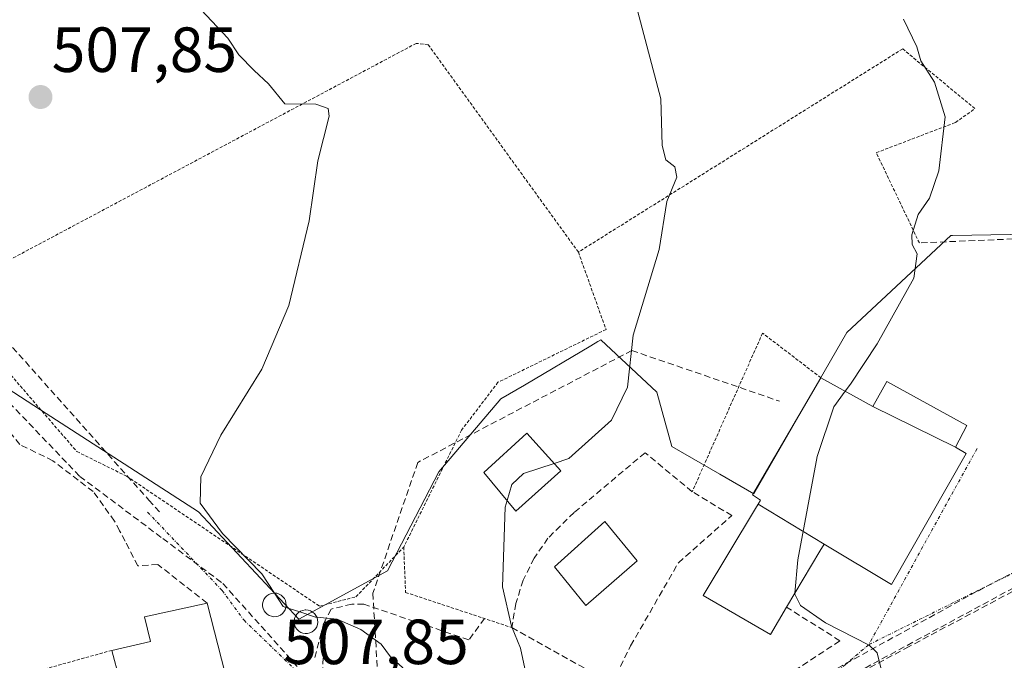
# Model space of a CAD drawing. Units: metres. Extents: x 596918 to 600356, y 4749936 to 4752298.
# Drawn here: x 599424 to 599579, y 4750097 to 4750197 of the extents above; entities that cross this region are included whole.
import ezdxf
from ezdxf.enums import TextEntityAlignment as Align

# ---------------------------------------------------------------- set-up
doc = ezdxf.new("R2010")
doc.units = ezdxf.units.M
doc.header["$MEASUREMENT"] = 0
for name, pattern in [('TRAZO_Y_PUNTO', [1, 0.5, -0.25, 0, -0.25]), ('TRAZOS', [0.75, 0.5, -0.25]), ('TRAZOSX2', [1.5, 1, -0.5])]:
    doc.linetypes.add(name, pattern=pattern)
for name, color, linetype, lineweight in [('Alambrada', 19, 'TRAZOS', 0), ('Carátula', 7, 'Continuous', 5), ('Conducción de agua lineal', 5, 'TRAZOSX2', 0), ('Cultivos herbáceos CxS', 92, 'Continuous', 0), ('Curva de nivel normal', 36, 'Continuous', 0), ('Edificación', 1, 'Continuous', 13), ('Edificación Cxs', 1, 'Continuous', 13), ('Muro lineal', 1, 'TRAZOSX2', 13), ('Núcleo urbano CxS', 19, 'Continuous', 0), ('Obra de contención lineal', 1, 'TRAZOSX2', 13), ('Punto de cota en terreno', 7, 'Continuous', 0), ('Rótulo de punto de cota en terreno', 19, 'Continuous', 0), ('Silo', 1, 'Continuous', 0), ('Silo Cxs', 1, 'Continuous', 0), ('Vía urbana eje', 5, 'TRAZO_Y_PUNTO', 0)]:
    doc.layers.add(name, color=color, linetype=linetype, lineweight=lineweight)
doc.styles.add('Arial', font='txt', dxfattribs={"height": 0.2})

# ---------------------------------------------------------------- blocks, each defined once
blk = doc.blocks.new('*U183')
at = {"layer": 'Curva de nivel normal', "color": 36, "linetype": 'Continuous', "lineweight": 0}
blk.add_polyline3d([(599508.3561, 4750127.7265, 515), (599510.67, 4750128.5, 515), (599517.36, 4750134.52, 515), (599519.89, 4750139.69, 515), (599520.76, 4750147.86, 515), (599524.88, 4750161.36, 515), (599526.07, 4750168.86, 515), (599527.64, 4750172.72, 515), (599527.35, 4750174.32, 515), (599525.94, 4750175.44, 515), (599525.36, 4750177.67, 515), (599525.12, 4750185.03, 515), (599521.48, 4750198.9, 515), (599516.11, 4750211.36, 515), (599511.65, 4750217.47, 515), (599502.42, 4750224.78, 515), (599483.44, 4750234.56, 515), (599440.06, 4750253.26, 515), (599419.53, 4750260.65, 515), (599398.37, 4750265.71, 515), (599385.06, 4750269.54, 515), (599371.08, 4750275.72, 515), (599350.44, 4750287.41, 515), (599332.56, 4750299.96, 515)], dxfattribs=at)
blk = doc.blocks.new('*U215')
at = {"layer": 'Curva de nivel normal', "color": 36, "linetype": 'Continuous', "lineweight": 0}
blk.add_polyline3d([(599554.1431, 4750139.057, 520), (599554.97, 4750140.19, 520), (599559.15, 4750146.52, 520), (599564.9, 4750156.86, 520), (599565.45, 4750160.67, 520), (599564.64, 4750162.11, 520), (599564.61, 4750163.67, 520), (599565.61, 4750166.86, 520), (599567.4, 4750169.4, 520), (599568.87, 4750173.68, 520), (599569.86, 4750182.17, 520), (599568.16, 4750187.63, 520), (599565.99, 4750190.97, 520), (599565.41, 4750193.19, 520), (599563.31, 4750197.52, 520)], dxfattribs=at)
blk = doc.blocks.new('5PATER')
at = {"layer": 'Carátula', "linetype": 'Continuous', "lineweight": 5}
h = blk.add_hatch(color=250, dxfattribs=at)
edge = h.paths.add_edge_path()
edge.add_ellipse((0, 0.01), major_axis=(-1.33, -1.34), ratio=0.999422, start_angle=0, end_angle=360)

msp = doc.modelspace()

# ---------------------------------------------------------------- linework, layer by layer
at = {"layer": 'Alambrada', "color": 19, "linetype": 'TRAZOS', "lineweight": 0}
for points in [[(599512.17, 4750160.93, 513.65), (599488.54, 4750193.54, 511.75), (599486.67, 4750193.73, 511.59), (599412.17, 4750154.09, 505.5), (599433.32, 4750129.59, 506.19), (599441.13, 4750125.73, 507.62), (599471.47, 4750105.29, 511.56), (599477.2, 4750106.77, 511.77), (599484.71, 4750114.58, 513.29)], [(599565.78, 4750162.37, 520.06), (599559.01, 4750176.55, 518.36), (599571.46, 4750181.3, 520.05), (599574.52, 4750183.47, 520.52), (599563.16, 4750192.86, 519.56), (599512.17, 4750160.93, 513.65)], [(599512.17, 4750160.93, 513.65), (599516.52, 4750148.77, 514.48), (599499.53, 4750140.47, 513.29), (599493.8, 4750132.96, 513.33), (599484.71, 4750114.58, 513.29)], [(599550.3, 4750141.19, 519.3), (599541.13, 4750148.2, 517.13), (599530.07, 4750123.29, 516.93)], [(599376.36, 4750118.77, 502.71), (599381.57, 4750109.41, 503.34), (599402.94, 4750088.38, 505.25), (599438.82, 4750098.36, 506.69)], [(599484.71, 4750114.58, 513.29), (599485.01, 4750107.46, 513.1), (599501.71, 4750101.93, 514.89)]]:
    msp.add_polyline3d(points, dxfattribs=at)
at = {"layer": 'Conducción de agua lineal', "color": 5, "linetype": 'TRAZOSX2', "lineweight": 0}
for points in [[(599170.45, 4750272.54, 497.43), (599173.43, 4750271.12, 497.43), (599414.23, 4750156.03, 505.9), (599444.64, 4750121.96, 507.19), (599446.34, 4750120.06, 506.61)], [(599716.94, 4750160.16, 525.91), (599712.97, 4750158.37, 525.53), (599711.28, 4750157.61, 525.54), (599703.01, 4750153.88, 524.96), (599687.62, 4750149.16, 524.51), (599659.69, 4750141.57, 523.83), (599632.11, 4750132.59, 523.59), (599620.46, 4750129.14, 523.67), (599619.35, 4750128.81, 523.64), (599617.7, 4750128.33, 523.59), (599612.63, 4750126.37, 523.47), (599597.81, 4750117.4, 522.7), (599596.25, 4750116.45, 522.57), (599596.1, 4750116.36, 522.56), (599594.8, 4750115.56, 522.5), (599591.04, 4750113.26, 522.37), (599564.16, 4750098.94, 520.39), (599554.03, 4750093.54, 519.24), (599548.24, 4750090.18, 518.61), (599546.98, 4750089.45, 518.43), (599545.68, 4750088.69, 518.28), (599537.59, 4750084, 517.48)], [(599520.58, 4750145.47, 515.07), (599486.92, 4750127.89, 513.03)], [(599520.58, 4750145.47, 515.07), (599543.8, 4750137.51, 518.42)], [(599417.52, 4750141.73, 505.13), (599418.53, 4750141.62, 505.24), (599433.78, 4750125.69, 505.87)], [(599486.92, 4750127.89, 513.03), (599479.85, 4750107.32, 512.4)], [(599433.78, 4750125.69, 505.87), (599446.83, 4750115.93, 506.14), (599456.28, 4750108.86, 506.59)], [(599587.83, 4750114.36, 522.31), (599574.78, 4750107.59, 521.5), (599553.72, 4750096, 519.3), (599539.62, 4750088.45, 517.95)], [(599590.84, 4750113.71, 522.39), (599589.86, 4750113.18, 522.33), (599564.74, 4750099.62, 520.46), (599542.19, 4750087.45, 518.01)], [(599456.28, 4750108.86, 506.59), (599468.62, 4750095.1, 507.61)], [(599479.85, 4750107.32, 512.4), (599480.7, 4750093.24, 508.89), (599480.78, 4750091.96, 508.98)], [(599472.37, 4750103.17, 510.89), (599471.74, 4750091.45, 507.86)]]:
    msp.add_polyline3d(points, dxfattribs=at)
at = {"layer": 'Cultivos herbáceos CxS', "color": 92, "linetype": 'Continuous', "lineweight": 0}
msp.add_polyline3d([(599595.17, 4750163.95, 523.38), (599571.02, 4750163.52, 520.94), (599570.71, 4750163.52, 520.86), (599554.4, 4750148.29, 519.99), (599539.75, 4750122.95, 519.14), (599534.41, 4750126.04, 518.28), (599526.87, 4750130.39, 517.06), (599525.37, 4750135.87, 516.77), (599524.52, 4750138.95, 516.49), (599515.71, 4750147.15, 514.87), (599515.22, 4750146.86, 514.81), (599514.15, 4750146.23, 514.71), (599503.68, 4750140.04, 514.13), (599500, 4750137.87, 513.99), (599490.22, 4750126.43, 514.04), (599482.16, 4750110.83, 513.13), (599468.23, 4750103.24, 508.6), (599452.46, 4750120.13, 508.98), (599435, 4750131.4, 507.21), (599427.61, 4750136.16, 506.03), (599424.47, 4750138.19, 505.68), (599413.75, 4750145.1, 504.98)], dxfattribs=at)
msp.add_polyline3d([(599595.17, 4750163.95, 523.38), (599571.02, 4750163.52, 520.94), (599570.71, 4750163.52, 520.86), (599554.4, 4750148.29, 519.99), (599539.75, 4750122.95, 519.14), (599534.41, 4750126.04, 518.28), (599526.87, 4750130.39, 517.06), (599525.37, 4750135.87, 516.77), (599524.52, 4750138.95, 516.49), (599515.71, 4750147.15, 514.87), (599515.22, 4750146.86, 514.81), (599514.15, 4750146.23, 514.71), (599503.68, 4750140.04, 514.13), (599500, 4750137.87, 513.99), (599490.22, 4750126.43, 514.04), (599482.16, 4750110.83, 513.13), (599468.23, 4750103.24, 508.6), (599452.46, 4750120.13, 508.98), (599435, 4750131.4, 507.21), (599427.61, 4750136.16, 506.03), (599424.47, 4750138.19, 505.68), (599413.75, 4750145.1, 504.98)], dxfattribs=at)
at = {"layer": 'Curva de nivel normal', "color": 36, "linetype": 'Continuous', "lineweight": 0}
for points in [[(599452.85, 4750199, 510), (599457.03, 4750194.56, 510), (599458.78, 4750191.95, 510), (599461.22, 4750189.47, 510), (599463.46, 4750187.38, 510), (599466.01, 4750184.21, 510), (599470.89, 4750184.15, 510), (599472.81, 4750183.49, 510), (599472.97, 4750182.31, 510), (599471.18, 4750175.25, 510), (599469.84, 4750165.86, 510), (599466.63, 4750152.52, 510), (599462.42, 4750142.52, 510), (599455.95, 4750132.19, 510), (599452.82, 4750125.6, 510), (599452.68, 4750121.5, 510), (599456.24, 4750116.71, 510), (599462.42, 4750110.38, 510), (599464.38, 4750107.36, 510)], [(599546.22, 4750107.33, 520), (599546.7, 4750112.6, 520), (599549.74, 4750128.82, 520), (599552.35, 4750136.6, 520), (599554.14, 4750139.06, 520)], [(599500.97, 4750121.91, 515), (599501.7, 4750124.41, 515), (599503.55, 4750126.12, 515), (599508.36, 4750127.73, 515)], [(599513.55, 4750085.32, 515), (599514.21, 4750087.19, 515), (599512.82, 4750089.16, 515), (599508.32, 4750090.92, 515), (599505.08, 4750093.38, 515), (599503.73, 4750095.49, 515), (599503.08, 4750098.71, 515), (599501.63, 4750102.15, 515), (599500.26, 4750108.36, 515), (599500.66, 4750120.86, 515), (599500.97, 4750121.91, 515)], [(599464.38, 4750107.36, 510), (599465.75, 4750105.25, 510), (599466.18, 4750105.11, 510)], [(599581.64, 4750079.78, 520), (599580.89, 4750080.28, 520), (599567.74, 4750084.48, 520), (599561.68, 4750086.87, 520), (599559.77, 4750088.6, 520), (599559.34, 4750091.2, 520), (599559.78, 4750095.42, 520), (599559.15, 4750097.95, 520), (599557.87, 4750099.17, 520), (599551.03, 4750102.67, 520), (599547.11, 4750105.4, 520), (599546.21, 4750107.19, 520), (599546.22, 4750107.33, 520)], [(599466.18, 4750105.11, 510), (599468.35, 4750104.4, 510)], [(599468.35, 4750104.4, 510), (599470.84, 4750103.59, 510), (599471.06, 4750103.57, 510)], [(599471.06, 4750103.57, 510), (599474.24, 4750103.24, 510), (599477.98, 4750101.62, 510), (599481.17, 4750099.33, 510), (599482.63, 4750097.34, 510), (599484.45, 4750095.74, 510), (599486.4, 4750093.33, 510), (599486.83, 4750091.19, 510), (599486.32, 4750089.34, 510), (599485.35, 4750088.13, 510), (599483.76, 4750087.01, 510), (599483.04, 4750085.19, 510), (599483.94, 4750083.38, 510), (599486.64, 4750081.91, 510), (599489.41, 4750079.4, 510), (599491.55, 4750078.65, 510), (599493.55, 4750079.37, 510), (599493.78, 4750079.26, 510)]]:
    msp.add_polyline3d(points, dxfattribs=at)
at = {"layer": 'Edificación', "color": 1, "linetype": 'Continuous', "lineweight": 13}
for points in [[(599540.45, 4750121.32, 518.58), (599540.82, 4750121.93, 518.66), (599539.55, 4750122.77, 518.51), (599550.3, 4750141.19, 519.3), (599558.48, 4750136.65, 520.86)], [(599558.48, 4750136.65, 520.86), (599560.67, 4750140.59, 520.55), (599573.26, 4750133.67, 520.92), (599571.44, 4750130.26, 521.03)], [(599571.44, 4750130.26, 521.03), (599558.48, 4750136.65, 520.86)], [(599571.44, 4750130.26, 521.03), (599558.48, 4750136.65, 520.86)], [(599509.39, 4750126.59, 515.01), (599502.35, 4750120.25, 515.05), (599497.32, 4750126.31, 514.22), (599504.05, 4750132.46, 514.15), (599509.39, 4750126.59, 515.01)], [(599571.44, 4750130.26, 521.03), (599573.14, 4750129.31, 521.1), (599561.4, 4750108.68, 520.64), (599550.8, 4750115.06, 520.34)], [(599550.8, 4750115.06, 520.34), (599550.15, 4750113.96, 520.34), (599544.92, 4750105.13, 519.1), (599542.39, 4750100.86, 518.54), (599531.78, 4750106.96, 518.27), (599540.03, 4750120.63, 518.51), (599540.45, 4750121.32, 518.58)], [(599540.45, 4750121.32, 518.58), (599550.8, 4750115.06, 520.34)], [(599540.45, 4750121.32, 518.58), (599550.8, 4750115.06, 520.34)], [(599521.41, 4750112.4, 516.66), (599513.33, 4750105.39, 516.32), (599508.41, 4750111.49, 515.74), (599516.35, 4750118.61, 515.94), (599521.41, 4750112.4, 516.66)], [(599462.87, 4750070.39, 507.33), (599442.05, 4750065.43, 505.17), (599441.29, 4750068.92, 505.66), (599438, 4750084.06, 506.31), (599442.44, 4750084.83, 506.42), (599438.82, 4750098.36, 506.69), (599444.88, 4750099.75, 506.66), (599443.94, 4750103.61, 506.51), (599453.78, 4750105.79, 506.52), (599462.87, 4750070.39, 507.33)]]:
    msp.add_polyline3d(points, dxfattribs=at)
at = {"layer": 'Edificación Cxs', "color": 1, "linetype": 'Continuous', "lineweight": 13}
for points in [[(599558.48, 4750136.65, 520.86), (599571.44, 4750130.26, 521.03), (599573.14, 4750129.31, 521.1), (599561.4, 4750108.68, 520.64), (599550.8, 4750115.06, 520.34), (599540.45, 4750121.32, 518.58), (599540.82, 4750121.93, 518.66), (599539.55, 4750122.77, 518.51), (599550.3, 4750141.19, 519.3), (599558.48, 4750136.65, 520.86)], [(599571.44, 4750130.26, 521.03), (599558.48, 4750136.65, 520.86), (599560.67, 4750140.59, 520.55), (599573.26, 4750133.67, 520.92), (599571.44, 4750130.26, 521.03)], [(599509.39, 4750126.59, 515.01), (599502.35, 4750120.25, 515.05), (599497.32, 4750126.31, 514.22), (599504.05, 4750132.46, 514.15), (599509.39, 4750126.59, 515.01)], [(599550.8, 4750115.06, 520.34), (599550.15, 4750113.96, 520.34), (599544.92, 4750105.13, 519.1), (599542.39, 4750100.86, 518.54), (599531.78, 4750106.96, 518.27), (599540.03, 4750120.63, 518.51), (599540.45, 4750121.32, 518.58), (599550.8, 4750115.06, 520.34)], [(599521.41, 4750112.4, 516.66), (599513.33, 4750105.39, 516.32), (599508.41, 4750111.49, 515.74), (599516.35, 4750118.61, 515.94), (599521.41, 4750112.4, 516.66)], [(599462.87, 4750070.39, 507.33), (599442.05, 4750065.43, 505.17), (599441.29, 4750068.92, 505.66), (599438, 4750084.06, 506.31), (599442.44, 4750084.83, 506.42), (599438.82, 4750098.36, 506.69), (599444.88, 4750099.75, 506.66), (599443.94, 4750103.61, 506.51), (599453.78, 4750105.79, 506.52), (599462.87, 4750070.39, 507.33)]]:
    msp.add_polyline3d(points, close=True, dxfattribs=at)
at = {"layer": 'Muro lineal', "color": 1, "linetype": 'TRAZOSX2', "lineweight": 13}
for points in [[(599611.64, 4750147.46, 523.99), (599623.99, 4750164.85, 524.82), (599565.78, 4750162.37, 520.06)], [(599453.78, 4750105.79, 506.52), (599446.07, 4750111.84, 506.2), (599442.9, 4750111.64, 506.17), (599440.9, 4750115.5, 505.98), (599440.04, 4750117.15, 505.9), (599439.25, 4750118.66, 505.87), (599435.89, 4750123.3, 505.67), (599429.56, 4750128.14, 505.49), (599424.33, 4750130.71, 505.34), (599420.57, 4750135.35, 505.14), (599417.8, 4750139.89, 505.11), (599411.87, 4750138.11, 504.57), (599412.71, 4750136.02, 504.77)], [(599517.43, 4750093.14, 516.23), (599520.39, 4750099.07, 517.36), (599527.9, 4750112.12, 517.28), (599536.3, 4750119.53, 518.07), (599530.07, 4750123.29, 516.93), (599522.66, 4750129.41, 515.89), (599511.49, 4750120.02, 515.61), (599507.39, 4750115.98, 515.51), (599505.2, 4750112.83, 515.48), (599503.5, 4750109.38, 515.28), (599502.33, 4750105.73, 515.08), (599501.71, 4750101.93, 514.89), (599517.43, 4750093.14, 516.23)], [(599517.43, 4750093.14, 516.23), (599524.94, 4750089.29, 516.83), (599536.11, 4750088.6, 517.8), (599553.3, 4750099.87, 519.54), (599544.92, 4750105.13, 519.1)]]:
    msp.add_polyline3d(points, dxfattribs=at)
at = {"layer": 'Núcleo urbano CxS', "color": 19, "linetype": 'Continuous', "lineweight": 0}
for points in [[(599413.75, 4750145.1, 504.98), (599424.47, 4750138.19, 505.68), (599427.61, 4750136.16, 506.03), (599435, 4750131.4, 507.21), (599452.46, 4750120.13, 508.98), (599468.23, 4750103.24, 508.6), (599482.16, 4750110.83, 513.13), (599490.22, 4750126.43, 514.04), (599500, 4750137.87, 513.99), (599503.68, 4750140.04, 514.13), (599514.15, 4750146.23, 514.71), (599515.22, 4750146.86, 514.81), (599515.71, 4750147.15, 514.87), (599524.52, 4750138.95, 516.49), (599525.37, 4750135.87, 516.77), (599526.87, 4750130.39, 517.06), (599534.41, 4750126.04, 518.28), (599539.75, 4750122.95, 519.14), (599554.4, 4750148.29, 519.99), (599570.71, 4750163.52, 520.86), (599571.02, 4750163.52, 520.94), (599595.17, 4750163.95, 523.38)], [(599595.17, 4750163.95, 523.38), (599571.02, 4750163.52, 520.94), (599570.71, 4750163.52, 520.86), (599554.4, 4750148.29, 519.99), (599539.75, 4750122.95, 519.14), (599534.41, 4750126.04, 518.28), (599526.87, 4750130.39, 517.06), (599525.37, 4750135.87, 516.77), (599524.52, 4750138.95, 516.49), (599515.71, 4750147.15, 514.87), (599515.22, 4750146.86, 514.81), (599514.15, 4750146.23, 514.71), (599503.68, 4750140.04, 514.13), (599500, 4750137.87, 513.99), (599490.22, 4750126.43, 514.04), (599482.16, 4750110.83, 513.13), (599468.23, 4750103.24, 508.6), (599452.46, 4750120.13, 508.98), (599435, 4750131.4, 507.21), (599427.61, 4750136.16, 506.03), (599424.47, 4750138.19, 505.68), (599413.75, 4750145.1, 504.98)]]:
    msp.add_polyline3d(points, dxfattribs=at)
at = {"layer": 'Obra de contención lineal', "color": 1, "linetype": 'TRAZOSX2', "lineweight": 13}
msp.add_polyline3d([(599497.41, 4750103.36, 514.48), (599494.94, 4750099.99, 513.61), (599478.43, 4750105.62, 511.49), (599476.55, 4750105.62, 511.1), (599473.29, 4750104.83, 511.21), (599472.11, 4750102.56, 510.6), (599470.74, 4750097.2, 507.96)], dxfattribs=at)
at = {"layer": 'Silo', "color": 1, "linetype": 'Continuous', "lineweight": 0}
for points in [[(599464.63, 4750103.66, 507.9), (599464.26, 4750103.65, 507.78), (599463.9, 4750103.71, 507.68), (599463.55, 4750103.84, 507.61), (599463.24, 4750104.03, 507.56), (599462.97, 4750104.29, 507.54), (599462.75, 4750104.59, 507.53), (599462.61, 4750104.93, 507.56), (599462.53, 4750105.29, 507.62), (599462.53, 4750105.67, 507.72), (599462.6, 4750106.03, 507.85), (599462.74, 4750106.37, 508.02), (599462.94, 4750106.68, 508.23), (599463.21, 4750106.94, 508.47), (599463.52, 4750107.14, 508.74), (599463.86, 4750107.28, 509.01), (599464.22, 4750107.35, 509.28), (599464.37, 4750107.36, 509.39), (599464.74, 4750107.32, 509.62), (599465.1, 4750107.21, 509.8), (599465.42, 4750107.03, 509.92), (599465.71, 4750106.79, 509.98), (599465.94, 4750106.5, 509.95), (599466.1, 4750106.17, 509.86), (599466.2, 4750105.81, 509.7), (599466.23, 4750105.44, 509.5), (599466.18, 4750105.08, 509.26), (599466.06, 4750104.73, 509), (599465.87, 4750104.41, 508.74), (599465.63, 4750104.13, 508.49), (599465.33, 4750103.91, 508.27), (599464.99, 4750103.75, 508.07), (599464.63, 4750103.66, 507.9)], [(599469.6, 4750101, 509.02), (599469.23, 4750100.99, 508.88), (599468.87, 4750101.05, 508.77), (599468.52, 4750101.18, 508.68), (599468.2, 4750101.38, 508.63), (599467.93, 4750101.63, 508.61), (599467.72, 4750101.94, 508.62), (599467.57, 4750102.28, 508.66), (599467.5, 4750102.64, 508.74), (599467.49, 4750103.01, 508.85), (599467.56, 4750103.38, 509), (599467.7, 4750103.72, 509.23), (599467.91, 4750104.03, 509.5), (599468.17, 4750104.29, 509.75), (599468.48, 4750104.49, 509.99), (599468.83, 4750104.63, 510.22), (599469.19, 4750104.7, 510.41), (599469.34, 4750104.7, 510.48), (599469.71, 4750104.67, 510.64), (599470.07, 4750104.56, 510.78), (599470.39, 4750104.38, 510.88), (599470.68, 4750104.14, 510.97), (599470.91, 4750103.85, 511.02), (599471.08, 4750103.52, 511.05), (599471.17, 4750103.16, 510.9), (599471.2, 4750102.79, 510.69), (599471.15, 4750102.42, 510.45), (599471.03, 4750102.07, 510.18), (599470.84, 4750101.75, 509.91), (599470.6, 4750101.47, 509.66), (599470.3, 4750101.25, 509.42), (599469.96, 4750101.09, 509.2), (599469.6, 4750101, 509.02)]]:
    msp.add_polyline3d(points, dxfattribs=at)
at = {"layer": 'Silo Cxs', "color": 1, "linetype": 'Continuous', "lineweight": 0}
for points in [[(599464.63, 4750103.66, 507.9), (599464.26, 4750103.65, 507.78), (599463.9, 4750103.71, 507.68), (599463.55, 4750103.84, 507.61), (599463.24, 4750104.03, 507.56), (599462.97, 4750104.29, 507.54), (599462.75, 4750104.59, 507.53), (599462.61, 4750104.93, 507.56), (599462.53, 4750105.29, 507.62), (599462.53, 4750105.67, 507.72), (599462.6, 4750106.03, 507.85), (599462.74, 4750106.37, 508.02), (599462.94, 4750106.68, 508.23), (599463.21, 4750106.94, 508.47), (599463.52, 4750107.14, 508.74), (599463.86, 4750107.28, 509.01), (599464.22, 4750107.35, 509.28), (599464.37, 4750107.36, 509.39), (599464.74, 4750107.32, 509.62), (599465.1, 4750107.21, 509.8), (599465.42, 4750107.03, 509.92), (599465.71, 4750106.79, 509.98), (599465.94, 4750106.5, 509.95), (599466.1, 4750106.17, 509.86), (599466.2, 4750105.81, 509.7), (599466.23, 4750105.44, 509.5), (599466.18, 4750105.08, 509.26), (599466.06, 4750104.73, 509), (599465.87, 4750104.41, 508.74), (599465.63, 4750104.13, 508.49), (599465.33, 4750103.91, 508.27), (599464.99, 4750103.75, 508.07), (599464.63, 4750103.66, 507.9)], [(599469.6, 4750101, 509.02), (599469.23, 4750100.99, 508.88), (599468.87, 4750101.05, 508.77), (599468.52, 4750101.18, 508.68), (599468.2, 4750101.38, 508.63), (599467.93, 4750101.63, 508.61), (599467.72, 4750101.94, 508.62), (599467.57, 4750102.28, 508.66), (599467.5, 4750102.64, 508.74), (599467.49, 4750103.01, 508.85), (599467.56, 4750103.38, 509), (599467.7, 4750103.72, 509.23), (599467.91, 4750104.03, 509.5), (599468.17, 4750104.29, 509.75), (599468.48, 4750104.49, 509.99), (599468.83, 4750104.63, 510.22), (599469.19, 4750104.7, 510.41), (599469.34, 4750104.7, 510.48), (599469.71, 4750104.67, 510.64), (599470.07, 4750104.56, 510.78), (599470.39, 4750104.38, 510.88), (599470.68, 4750104.14, 510.97), (599470.91, 4750103.85, 511.02), (599471.08, 4750103.52, 511.05), (599471.17, 4750103.16, 510.9), (599471.2, 4750102.79, 510.69), (599471.15, 4750102.42, 510.45), (599471.03, 4750102.07, 510.18), (599470.84, 4750101.75, 509.91), (599470.6, 4750101.47, 509.66), (599470.3, 4750101.25, 509.42), (599469.96, 4750101.09, 509.2), (599469.6, 4750101, 509.02)]]:
    msp.add_polyline3d(points, close=True, dxfattribs=at)
at = {"layer": 'Vía urbana eje', "color": 5, "linetype": 'TRAZO_Y_PUNTO', "lineweight": 0}
for points in [[(599574.85, 4750130.05), (599572.71, 4750126.19), (599570.58, 4750122.34), (599568.46, 4750118.5), (599566.33, 4750114.65), (599562.08, 4750106.93), (599559.96, 4750103.09), (599557.82, 4750099.24)], [(599614.07, 4750128.77), (599585.07, 4750112.22), (599581, 4750110.74), (599557.82, 4750099.24)], [(599444.43, 4750120.08), (599456.16, 4750107.77), (599459.6, 4750103.08), (599468.57, 4750094.43), (599470.32, 4750092.25)], [(599557.82, 4750099.24), (599554.17, 4750096.15), (599550.51, 4750093.07), (599546.85, 4750089.98), (599543.21, 4750086.89)]]:
    msp.add_lwpolyline(points, dxfattribs=at)

# ---------------------------------------------------------------- block references
at = {"layer": 'Curva de nivel normal', "color": 36, "linetype": 'Continuous', "lineweight": 0}
for name in ['*U215', '*U183']:
    msp.add_blockref(name, (0, 0), dxfattribs=at)
at = {"layer": 'Punto de cota en terreno', "linetype": 'Continuous', "lineweight": 0}
msp.add_blockref('5PATER', (599427.6, 4750185.29, 507.85), dxfattribs=at)

# ---------------------------------------------------------------- texts
at = {"layer": 'Rótulo de punto de cota en terreno', "color": 19, "linetype": 'Continuous', "lineweight": 0, "style": 'Arial'}
for p in [(599429.36, 4750187.05), (599465.78, 4750094.01)]:
    msp.add_text('507,85', height=7, dxfattribs=at).set_placement(p, align=Align.BOTTOM_LEFT)

doc.saveas('drawing.dxf')
